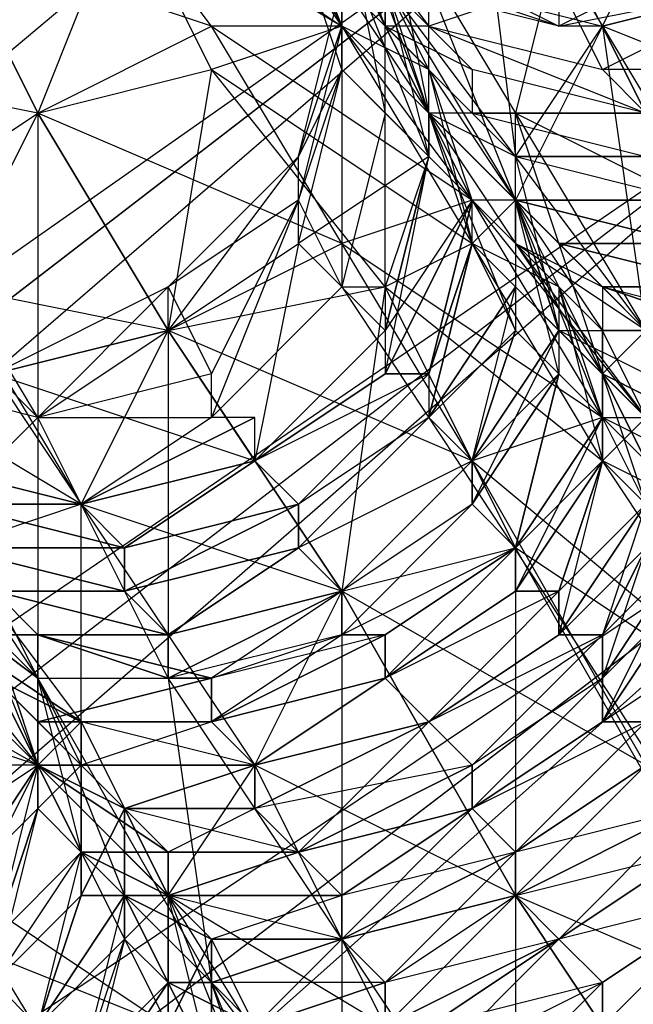
# Model space of a CAD drawing. Units: millimetres. Extents: x 662 to 7672, y -2443 to 5774.
# Drawn here: x 3911 to 3925, y 2057 to 2079 of the extents above; entities that cross this region are included whole.
import ezdxf

# ---------------------------------------------------------------- set-up
doc = ezdxf.new("R2010")
doc.units = ezdxf.units.MM
doc.header["$MEASUREMENT"] = 0
doc.layers.add('МАФЫ НАШИ', color=7, linetype='Continuous', lineweight=25)

# ---------------------------------------------------------------- blocks, each defined once
blk = doc.blocks.new('аптн77н')
at = {"layer": 'МАФЫ НАШИ', "lineweight": 25}
for points in [[(11588.171, 2142.297), (11465.155, 2126.294), (11588.171, 2149.298), (11463.154, 2132.295), (11588.171, 2154.298), (11462.154, 2138.296), (11344.138, 2089.289), (11346.138, 2084.289), (11246.125, 2007.278), (11344.138, 2089.289), (11242.124, 2011.279), (11165.114, 1910.265), (11169.114, 1907.265), (11121.108, 1790.249), (11165.114, 1910.265), (11116.107, 1792.249)], [(11588.171, 1181.166), (11465.155, 1205.169), (11463.154, 1198.168), (11350.139, 1252.176), (11346.138, 1246.175), (11251.126, 1328.186), (11246.125, 1323.185), (11175.115, 1427.2), (11169.114, 1423.199), (11128.109, 1542.215), (11121.108, 1540.215), (11111.107, 1665.232), (11104.106, 1665.232), (11128.109, 1789.249), (11121.108, 1790.249), (11175.115, 1904.264), (11169.114, 1907.265), (11251.126, 2002.278), (11246.125, 2007.278), (11350.139, 2078.288), (11346.138, 2084.289), (11465.155, 2126.294), (11463.154, 2132.295), (11588.171, 2142.297)], [(11588.171, 1197.168), (11465.155, 1205.169), (11467.155, 1213.17), (11350.139, 1252.176), (11354.14, 1259.177), (11251.126, 1328.186), (11257.126, 1334.187), (11175.115, 1427.2), (11182.116, 1431.2), (11128.109, 1542.215), (11136.11, 1544.215), (11111.107, 1665.232), (11119.108, 1665.232), (11128.109, 1789.249), (11136.11, 1787.248), (11175.115, 1904.264), (11182.116, 1900.264), (11251.126, 2002.278), (11257.126, 1997.277), (11350.139, 2078.288), (11354.14, 2071.287), (11465.155, 2126.294), (11467.155, 2118.293), (11588.171, 2142.297)], [(11588.171, 2142.297), (11465.155, 2126.294), (11588.171, 2134.296), (11467.155, 2118.293), (11588.171, 2125.294), (11469.155, 2109.292), (11358.14, 2064.286), (11354.14, 2071.287), (11257.126, 1997.277), (11358.14, 2064.286), (11263.127, 1990.276), (11190.117, 1895.263), (11182.116, 1900.264), (11136.11, 1787.248), (11190.117, 1895.263), (11144.111, 1784.248)], [(11362.141, 2049.284), (11358.14, 2056.285), (11362.141, 2057.285), (11358.14, 2064.286), (11358.14, 2056.285), (11354.14, 2063.286), (11358.14, 2064.286), (11354.14, 2071.287), (11354.14, 2063.286), (11350.139, 2069.287), (11354.14, 2071.287), (11350.139, 2077.288), (11350.139, 2069.287), (11347.139, 2075.288), (11350.139, 2077.288), (11347.139, 2083.289), (11347.139, 2075.288), (11344.138, 2081.288)], [(11342.138, 2084.289), (11345.138, 2079.288), (11347.139, 2083.289), (11350.139, 2077.288), (11345.138, 2079.288), (11348.139, 2074.287), (11350.139, 2077.288), (11354.14, 2071.287), (11348.139, 2074.287), (11351.139, 2067.286), (11354.14, 2071.287), (11358.14, 2064.286), (11351.139, 2067.286), (11355.14, 2061.286), (11358.14, 2064.286), (11362.141, 2057.285), (11355.14, 2061.286), (11359.14, 2054.285), (11362.141, 2057.285)], [(11342.138, 2084.289), (11343.138, 2076.288), (11345.138, 2079.288), (11346.138, 2072.287), (11348.139, 2074.287), (11349.139, 2066.286), (11351.139, 2067.286), (11352.139, 2060.285), (11355.14, 2061.286), (11356.14, 2054.285), (11359.14, 2054.285), (11360.14, 2047.284), (11363.141, 2047.284)], [(11339.137, 2089.289), (11338.137, 2085.289), (11341.138, 2085.289), (11340.138, 2082.288), (11344.138, 2081.288), (11343.138, 2077.288), (11347.139, 2075.288), (11346.138, 2072.287), (11350.139, 2069.287), (11349.139, 2066.286), (11354.14, 2063.286), (11352.139, 2060.285), (11358.14, 2056.285), (11356.14, 2054.285), (11362.141, 2049.284), (11360.14, 2047.284), (11366.141, 2043.283), (11363.141, 2042.283), (11369.142, 2037.282), (11366.141, 2036.282), (11372.142, 2032.282)], [(11351.139, 2054.285), (11347.139, 2060.285), (11347.139, 2053.285), (11343.138, 2059.285), (11347.139, 2060.285), (11343.138, 2067.286), (11343.138, 2059.285), (11339.137, 2066.286), (11343.138, 2067.286), (11340.138, 2073.287), (11339.137, 2066.286), (11335.137, 2072.287), (11340.138, 2073.287), (11336.137, 2078.288), (11335.137, 2072.287), (11332.137, 2077.288), (11336.137, 2078.288), (11334.137, 2082.288), (11332.137, 2077.288), (11330.136, 2081.288)], [(11334.137, 2082.288), (11339.137, 2079.288), (11336.137, 2078.288), (11342.138, 2074.287), (11340.138, 2073.287), (11345.138, 2069.287), (11343.138, 2067.286), (11342.138, 2068.287), (11344.138, 2071.287), (11343.138, 2067.286), (11344.138, 2071.287), (11345.138, 2070.287), (11343.138, 2075.288), (11345.138, 2072.287), (11345.138, 2070.287), (11345.138, 2069.287), (11345.138, 2072.287), (11343.138, 2074.287), (11345.138, 2073.287), (11341.138, 2077.288), (11344.138, 2074.287), (11348.139, 2074.287)], [(11347.139, 2074.287), (11344.138, 2074.287), (11343.138, 2075.288), (11347.139, 2074.287)], [(11347.139, 2075.288), (11343.138, 2075.288), (11341.138, 2077.288), (11341.138, 2080.288)], [(11338.137, 2083.289), (11341.138, 2077.288), (11338.137, 2085.289)], [(11340.138, 2082.288), (11341.138, 2077.288), (11343.138, 2075.288), (11344.138, 2074.287), (11341.138, 2077.288), (11343.138, 2075.288), (11344.138, 2074.287), (11345.138, 2073.287), (11343.138, 2075.288), (11345.138, 2073.287), (11346.138, 2072.287), (11343.138, 2075.288), (11344.138, 2072.287), (11346.138, 2072.287), (11346.138, 2071.287)], [(11356.14, 2052.284), (11352.139, 2058.285), (11350.139, 2056.285), (11346.138, 2062.286), (11352.139, 2058.285), (11348.139, 2064.286), (11346.138, 2062.286), (11342.138, 2069.287), (11348.139, 2064.286), (11345.138, 2070.287), (11342.138, 2069.287), (11339.137, 2074.287), (11345.138, 2070.287), (11342.138, 2075.288), (11339.137, 2074.287), (11336.137, 2079.288), (11342.138, 2075.288), (11339.137, 2079.288), (11336.137, 2079.288), (11333.137, 2083.289), (11339.137, 2079.288), (11337.137, 2083.289)], [(11337.137, 2083.289), (11341.138, 2077.288), (11339.137, 2079.288), (11343.138, 2075.288), (11342.138, 2075.288), (11345.138, 2072.287)], [(11339.137, 2079.288), (11338.137, 2075.288), (11339.137, 2078.288), (11338.137, 2076.288), (11339.137, 2080.288), (11339.137, 2078.288), (11337.137, 2084.289)], [(11339.137, 2081.288), (11339.137, 2078.288), (11341.138, 2076.288), (11339.137, 2081.288), (11341.138, 2077.288), (11341.138, 2076.288), (11342.138, 2075.288), (11341.138, 2077.288), (11342.138, 2074.287), (11342.138, 2075.288), (11341.138, 2076.288), (11341.138, 2078.288), (11340.138, 2080.288), (11341.138, 2076.288), (11340.138, 2077.288), (11340.138, 2080.288)], [(11339.137, 2082.288), (11340.138, 2077.288), (11339.137, 2078.288), (11339.137, 2082.288)], [(11342.138, 2075.288), (11341.138, 2071.287), (11342.138, 2075.288), (11340.138, 2071.287), (11341.138, 2076.288), (11340.138, 2072.287), (11341.138, 2076.288), (11340.138, 2073.287), (11340.138, 2072.287), (11341.138, 2076.288), (11338.137, 2074.287), (11339.137, 2078.288), (11339.137, 2079.288), (11339.137, 2082.288), (11337.137, 2084.289), (11339.137, 2079.288), (11339.137, 2080.288), (11337.137, 2084.289)], [(11341.138, 2079.288), (11346.138, 2077.288), (11342.138, 2078.288), (11341.138, 2079.288), (11340.138, 2079.288), (11338.137, 2083.289), (11341.138, 2079.288), (11340.138, 2080.288), (11338.137, 2083.289)], [(11340.138, 2082.288), (11343.138, 2077.288), (11341.138, 2077.288), (11343.138, 2074.287), (11343.138, 2077.288)], [(11345.138, 2078.288), (11349.139, 2080.288), (11344.138, 2080.288), (11348.139, 2081.288), (11344.138, 2079.288)], [(11341.138, 2077.288), (11340.138, 2080.288), (11340.138, 2079.288)], [(11329.136, 2060.285), (11335.137, 2056.285), (11332.137, 2062.286), (11329.136, 2060.285)], [(11325.136, 2066.286), (11332.137, 2062.286), (11328.136, 2067.286)], [(11331.136, 2066.286), (11334.137, 2066.286), (11330.136, 2067.286), (11334.137, 2066.286), (11331.136, 2066.286), (11335.137, 2065.286), (11331.136, 2066.286), (11332.137, 2065.286), (11332.137, 2063.286), (11336.137, 2064.286), (11332.137, 2065.286), (11335.137, 2064.286), (11332.137, 2065.286), (11335.137, 2065.286), (11331.136, 2066.286), (11335.137, 2065.286), (11332.137, 2065.286), (11331.136, 2066.286)], [(11330.136, 2067.286), (11334.137, 2066.286), (11330.136, 2067.286), (11334.137, 2067.286), (11330.136, 2068.287), (11334.137, 2067.286), (11330.136, 2067.286)], [(11329.136, 2069.287), (11333.137, 2068.287), (11329.136, 2069.287), (11333.137, 2068.287), (11330.136, 2068.287), (11334.137, 2067.286), (11330.136, 2068.287)], [(11344.138, 2073.287), (11342.138, 2074.287), (11343.138, 2075.288), (11339.137, 2079.288), (11342.138, 2074.287), (11341.138, 2070.287), (11342.138, 2074.287), (11341.138, 2071.287), (11342.138, 2074.287), (11341.138, 2071.287), (11341.138, 2070.287), (11342.138, 2074.287), (11343.138, 2072.287), (11341.138, 2077.288), (11343.138, 2075.288), (11343.138, 2072.287), (11344.138, 2071.287), (11343.138, 2075.288), (11343.138, 2073.287), (11344.138, 2072.287), (11343.138, 2075.288), (11344.138, 2073.287), (11344.138, 2072.287), (11344.138, 2071.287), (11343.138, 2067.286), (11345.138, 2070.287), (11343.138, 2067.286), (11345.138, 2069.287), (11343.138, 2066.286), (11345.138, 2069.287), (11344.138, 2066.286), (11346.138, 2068.287), (11344.138, 2065.286), (11346.138, 2067.286), (11345.138, 2065.286), (11347.139, 2067.286), (11345.138, 2064.286), (11347.139, 2066.286), (11345.138, 2063.286), (11348.139, 2065.286)], [(11347.139, 2075.288), (11343.138, 2075.288), (11347.139, 2075.288), (11347.139, 2074.287), (11343.138, 2075.288), (11343.138, 2076.288), (11341.138, 2077.288), (11340.138, 2079.288), (11343.138, 2076.288), (11342.138, 2077.288), (11340.138, 2079.288), (11342.138, 2078.288), (11342.138, 2077.288), (11346.138, 2076.288), (11346.138, 2077.288), (11342.138, 2077.288), (11346.138, 2077.288), (11342.138, 2078.288)], [(11339.137, 2078.288), (11339.137, 2073.287), (11338.137, 2075.288), (11335.137, 2073.287), (11338.137, 2076.288)], [(11343.138, 2072.287), (11342.138, 2069.287), (11343.138, 2072.287), (11341.138, 2070.287), (11343.138, 2073.287), (11341.138, 2070.287), (11342.138, 2069.287), (11343.138, 2073.287), (11342.138, 2074.287), (11343.138, 2075.288), (11341.138, 2078.288), (11342.138, 2074.287), (11342.138, 2075.288), (11341.138, 2078.288)], [(11343.138, 2074.287), (11345.138, 2071.287), (11343.138, 2077.288), (11346.138, 2072.287), (11345.138, 2071.287), (11346.138, 2069.287)], [(11346.138, 2072.287), (11345.138, 2071.287), (11345.138, 2069.287), (11346.138, 2068.287), (11345.138, 2071.287), (11346.138, 2070.287)], [(11343.138, 2076.288), (11347.139, 2075.288), (11347.139, 2076.288), (11343.138, 2076.288), (11346.138, 2076.288), (11347.139, 2076.288)], [(11331.136, 2071.287), (11333.137, 2068.287), (11328.136, 2071.287)], [(11330.136, 2068.287), (11333.137, 2068.287), (11329.136, 2069.287), (11333.137, 2068.287), (11337.137, 2069.287), (11333.137, 2068.287), (11334.137, 2067.286), (11337.137, 2069.287), (11333.137, 2068.287), (11337.137, 2069.287), (11340.138, 2072.287), (11340.138, 2071.287), (11337.137, 2069.287), (11340.138, 2071.287), (11341.138, 2071.287), (11337.137, 2069.287), (11338.137, 2068.287), (11341.138, 2071.287), (11338.137, 2068.287), (11341.138, 2071.287), (11341.138, 2070.287), (11338.137, 2068.287), (11338.137, 2067.286), (11341.138, 2070.287), (11338.137, 2067.286), (11341.138, 2070.287), (11342.138, 2069.287), (11338.137, 2067.286), (11339.137, 2066.286), (11342.138, 2069.287), (11339.137, 2066.286), (11342.138, 2069.287), (11342.138, 2068.287), (11339.137, 2066.286), (11339.137, 2065.286), (11342.138, 2068.287), (11343.138, 2067.286), (11339.137, 2065.286), (11340.138, 2065.286), (11343.138, 2067.286), (11340.138, 2065.286), (11340.138, 2064.286), (11343.138, 2067.286), (11343.138, 2066.286), (11340.138, 2064.286), (11343.138, 2066.286), (11344.138, 2066.286), (11340.138, 2064.286), (11341.138, 2063.286), (11344.138, 2066.286), (11344.138, 2065.286), (11341.138, 2063.286), (11344.138, 2065.286), (11345.138, 2065.286), (11341.138, 2063.286), (11342.138, 2062.286), (11345.138, 2065.286), (11345.138, 2064.286), (11342.138, 2062.286), (11342.138, 2061.286), (11345.138, 2064.286), (11345.138, 2063.286), (11342.138, 2061.286), (11345.138, 2063.286), (11346.138, 2063.286), (11342.138, 2061.286), (11343.138, 2060.285), (11346.138, 2063.286)], [(11346.138, 2062.286), (11343.138, 2060.285), (11346.138, 2062.286)], [(11347.139, 2061.286), (11343.138, 2060.285), (11343.138, 2059.285), (11347.139, 2061.286), (11343.138, 2059.285), (11344.138, 2058.285), (11347.139, 2061.286)], [(11347.139, 2060.285), (11344.138, 2058.285), (11347.139, 2060.285)], [(11348.139, 2059.285), (11344.138, 2058.285), (11345.138, 2057.285), (11348.139, 2059.285), (11345.138, 2057.285), (11345.138, 2056.285), (11348.139, 2059.285)], [(11364.141, 2039.283), (11360.14, 2041.283), (11360.14, 2045.283), (11356.14, 2047.284), (11356.14, 2051.284), (11351.139, 2054.285), (11353.139, 2057.285), (11347.139, 2060.285), (11349.139, 2063.286), (11343.138, 2067.286)], [(11330.136, 2068.287), (11332.137, 2062.286), (11332.137, 2064.286), (11333.137, 2060.285), (11333.137, 2059.285), (11333.137, 2062.286), (11333.137, 2060.285), (11332.137, 2061.286), (11333.137, 2062.286), (11332.137, 2064.286), (11332.137, 2062.286), (11328.136, 2067.286), (11332.137, 2064.286), (11331.136, 2065.286), (11328.136, 2067.286), (11329.136, 2066.286), (11327.136, 2071.287), (11328.136, 2067.286), (11324.135, 2075.288), (11325.136, 2071.287), (11324.135, 2075.288), (11326.136, 2071.287)], [(11345.138, 2056.285), (11345.138, 2057.285), (11342.138, 2054.285)], [(11341.138, 2055.285), (11345.138, 2057.285), (11344.138, 2058.285), (11341.138, 2055.285)], [(11341.138, 2056.285), (11344.138, 2058.285), (11341.138, 2056.285)], [(11340.138, 2056.285), (11344.138, 2058.285), (11343.138, 2059.285), (11340.138, 2056.285), (11340.138, 2057.285), (11343.138, 2059.285), (11343.138, 2060.285), (11340.138, 2057.285), (11339.137, 2058.285), (11343.138, 2060.285), (11339.137, 2058.285), (11343.138, 2060.285), (11342.138, 2061.286), (11339.137, 2058.285), (11339.137, 2059.285), (11342.138, 2061.286), (11339.137, 2059.285), (11338.137, 2060.285), (11342.138, 2061.286), (11342.138, 2062.286), (11338.137, 2060.285), (11342.138, 2062.286), (11341.138, 2063.286), (11338.137, 2060.285), (11337.137, 2061.286), (11341.138, 2063.286), (11337.137, 2061.286), (11337.137, 2062.286), (11341.138, 2063.286), (11340.138, 2064.286), (11337.137, 2062.286), (11340.138, 2064.286), (11337.137, 2062.286), (11336.137, 2063.286), (11340.138, 2064.286), (11340.138, 2065.286), (11336.137, 2063.286), (11340.138, 2065.286), (11339.137, 2065.286), (11336.137, 2063.286), (11336.137, 2064.286), (11339.137, 2065.286), (11339.137, 2066.286), (11336.137, 2064.286), (11335.137, 2064.286), (11339.137, 2066.286), (11335.137, 2064.286), (11335.137, 2065.286), (11339.137, 2066.286), (11338.137, 2067.286), (11335.137, 2065.286), (11338.137, 2067.286), (11335.137, 2065.286), (11334.137, 2066.286), (11338.137, 2067.286), (11338.137, 2068.287), (11334.137, 2066.286), (11338.137, 2068.287), (11334.137, 2066.286), (11334.137, 2067.286), (11338.137, 2068.287), (11337.137, 2069.287), (11334.137, 2067.286), (11337.137, 2069.287), (11334.137, 2067.286), (11333.137, 2068.287), (11337.137, 2069.287), (11333.137, 2068.287), (11337.137, 2069.287), (11337.137, 2070.287), (11333.137, 2068.287), (11337.137, 2070.287), (11336.137, 2070.287), (11333.137, 2068.287), (11332.137, 2070.287), (11336.137, 2070.287), (11336.137, 2071.287), (11338.137, 2075.288), (11335.137, 2073.287)], [(11346.138, 2068.287), (11346.138, 2067.286), (11346.138, 2070.287), (11347.139, 2069.287), (11346.138, 2067.286), (11347.139, 2067.286), (11347.139, 2069.287), (11345.138, 2070.287), (11346.138, 2070.287), (11342.138, 2075.288), (11341.138, 2071.287), (11340.138, 2071.287), (11342.138, 2075.288), (11340.138, 2072.287), (11340.138, 2071.287)], [(11335.137, 2072.287), (11331.136, 2071.287), (11337.137, 2069.287), (11335.137, 2072.287), (11338.137, 2074.287)], [(11344.138, 2074.287), (11348.139, 2073.287)], [(11348.139, 2074.287), (11344.138, 2074.287), (11347.139, 2074.287)], [(11348.139, 2073.287), (11344.138, 2074.287), (11345.138, 2073.287), (11348.139, 2073.287), (11345.138, 2073.287), (11349.139, 2072.287)], [(11348.139, 2072.287), (11345.138, 2073.287), (11348.139, 2072.287)], [(11348.139, 2073.287), (11345.138, 2073.287), (11348.139, 2073.287)], [(11348.139, 2072.287), (11345.138, 2073.287), (11345.138, 2072.287), (11348.139, 2072.287)], [(11349.139, 2072.287), (11345.138, 2072.287), (11346.138, 2072.287)], [(11346.138, 2072.287), (11343.138, 2074.287), (11346.138, 2070.287), (11345.138, 2071.287), (11347.139, 2070.287)], [(11346.138, 2070.287), (11345.138, 2071.287), (11344.138, 2072.287), (11346.138, 2070.287)], [(11346.138, 2071.287), (11344.138, 2072.287), (11342.138, 2068.287), (11342.138, 2069.287), (11344.138, 2072.287), (11342.138, 2069.287), (11344.138, 2071.287), (11342.138, 2068.287)], [(11347.139, 2066.286), (11347.139, 2067.286), (11347.139, 2068.287), (11346.138, 2070.287), (11347.139, 2067.286), (11346.138, 2067.286), (11346.138, 2070.287), (11346.138, 2068.287), (11345.138, 2069.287), (11346.138, 2070.287), (11345.138, 2072.287), (11345.138, 2069.287), (11345.138, 2071.287), (11344.138, 2073.287), (11345.138, 2069.287), (11345.138, 2070.287), (11344.138, 2073.287), (11344.138, 2071.287), (11345.138, 2070.287)], [(11335.137, 2072.287), (11331.136, 2071.287), (11335.137, 2072.287)], [(11330.136, 2067.286), (11332.137, 2064.286), (11328.136, 2067.286), (11333.137, 2062.286), (11332.137, 2064.286), (11334.137, 2059.285), (11336.137, 2057.285), (11335.137, 2057.285), (11335.137, 2059.285), (11334.137, 2059.285), (11334.137, 2058.285), (11334.137, 2061.286), (11334.137, 2059.285), (11333.137, 2059.285), (11334.137, 2061.286), (11334.137, 2058.285), (11334.137, 2059.285), (11334.137, 2061.286), (11333.137, 2059.285), (11334.137, 2059.285)], [(11329.136, 2069.287), (11327.136, 2070.287), (11330.136, 2068.287), (11327.136, 2070.287), (11330.136, 2067.286), (11330.136, 2064.286), (11331.136, 2063.286), (11330.136, 2067.286), (11332.137, 2062.286), (11331.136, 2063.286), (11330.136, 2064.286), (11331.136, 2065.286), (11332.137, 2062.286), (11331.136, 2062.286), (11331.136, 2065.286), (11331.136, 2063.286), (11331.136, 2062.286)], [(11347.139, 2067.286), (11347.139, 2066.286), (11347.139, 2069.287), (11348.139, 2067.286), (11347.139, 2066.286), (11348.139, 2065.286), (11348.139, 2067.286), (11345.138, 2070.287), (11349.139, 2066.286), (11348.139, 2064.286), (11350.139, 2064.286), (11349.139, 2062.286), (11349.139, 2063.286), (11350.139, 2064.286), (11349.139, 2066.286), (11349.139, 2063.286), (11349.139, 2064.286)], [(11347.139, 2068.287), (11345.138, 2069.287), (11346.138, 2070.287)], [(11333.137, 2054.285), (11335.137, 2057.285), (11333.137, 2055.285), (11334.137, 2058.285), (11332.137, 2056.285), (11334.137, 2059.285), (11332.137, 2056.285), (11333.137, 2059.285), (11331.136, 2057.285), (11333.137, 2060.285), (11331.136, 2058.285), (11332.137, 2061.286), (11331.136, 2058.285), (11332.137, 2061.286), (11330.136, 2059.285), (11332.137, 2062.286), (11330.136, 2059.285)], [(11333.137, 2063.286), (11331.136, 2064.286), (11330.136, 2067.286), (11330.136, 2065.286)], [(11336.137, 2063.286), (11332.137, 2063.286), (11336.137, 2063.286), (11333.137, 2063.286), (11332.137, 2063.286), (11330.136, 2065.286), (11332.137, 2065.286), (11330.136, 2065.286), (11332.137, 2063.286)], [(11361.14, 2018.28), (11359.14, 2015.279), (11359.14, 2020.28), (11357.14, 2018.28), (11357.14, 2024.281), (11355.14, 2022.28), (11354.14, 2028.281), (11351.139, 2027.281), (11351.139, 2033.282), (11347.139, 2033.282), (11347.139, 2038.282), (11343.138, 2039.283), (11343.138, 2044.283), (11339.137, 2046.284), (11339.137, 2050.284), (11334.137, 2052.284), (11335.137, 2056.285), (11330.136, 2058.285), (11332.137, 2062.286), (11326.136, 2064.286)], [(11336.137, 2058.285), (11336.137, 2055.285)], [(11336.137, 2056.285), (11336.137, 2058.285), (11335.137, 2056.285)], [(11336.137, 2055.285), (11336.137, 2058.285), (11336.137, 2056.285)], [(11335.137, 2056.285), (11336.137, 2058.285), (11335.137, 2059.285), (11335.137, 2056.285), (11332.137, 2062.286), (11335.137, 2059.285), (11334.137, 2061.286), (11332.137, 2062.286), (11333.137, 2062.286), (11334.137, 2061.286), (11335.137, 2059.285), (11332.137, 2062.286), (11334.137, 2061.286), (11333.137, 2062.286), (11332.137, 2062.286), (11336.137, 2058.285), (11335.137, 2059.285), (11333.137, 2060.285), (11333.137, 2063.286), (11332.137, 2062.286)], [(11333.137, 2062.286), (11333.137, 2059.285), (11333.137, 2060.285), (11333.137, 2062.286), (11332.137, 2061.286), (11333.137, 2060.285)], [(11337.137, 2061.286), (11334.137, 2061.286), (11337.137, 2061.286)], [(11333.137, 2059.285), (11332.137, 2056.285), (11333.137, 2059.285)], [(11339.137, 2059.285), (11335.137, 2059.285), (11339.137, 2059.285)], [(11337.137, 2054.285), (11336.137, 2057.285), (11336.137, 2055.285), (11335.137, 2059.285), (11337.137, 2054.285)], [(11335.137, 2056.285), (11336.137, 2058.285), (11337.137, 2056.285)], [(11335.137, 2057.285), (11333.137, 2054.285), (11335.137, 2057.285)], [(11336.137, 2057.285), (11338.137, 2052.284), (11339.137, 2053.285), (11340.138, 2050.284), (11340.138, 2049.284), (11340.138, 2051.284), (11342.138, 2049.284), (11340.138, 2049.284), (11341.138, 2048.284), (11342.138, 2049.284), (11341.138, 2047.284), (11341.138, 2048.284), (11342.138, 2049.284), (11340.138, 2049.284), (11341.138, 2048.284)], [(11340.138, 2057.285), (11337.137, 2056.285), (11340.138, 2057.285)]]:
    blk.add_lwpolyline(points, dxfattribs=at)
for points in [[(11337.137, 2087.289), (11338.137, 2084.289), (11340.138, 2079.288)], [(11346.138, 2084.289), (11246.125, 2007.278), (11242.124, 2011.279)], [(11251.126, 2002.278), (11346.138, 2084.289), (11350.139, 2078.288)], [(11341.138, 2078.288), (11339.137, 2079.288), (11337.137, 2082.288)], [(11336.137, 2079.288), (11330.136, 2081.288), (11332.137, 2077.288)], [(11341.138, 2080.288), (11340.138, 2081.288), (11344.138, 2079.288)], [(11340.138, 2080.288), (11344.138, 2080.288), (11344.138, 2079.288)], [(11343.138, 2075.288), (11343.138, 2076.288), (11340.138, 2080.288)], [(11343.138, 2075.288), (11341.138, 2080.288), (11345.138, 2079.288)], [(11341.138, 2079.288), (11345.138, 2078.288), (11344.138, 2080.288)], [(11345.138, 2079.288), (11344.138, 2079.288), (11349.139, 2080.288)], [(11347.139, 2075.288), (11345.138, 2079.288), (11349.139, 2080.288)], [(11339.137, 2079.288), (11338.137, 2075.288), (11338.137, 2076.288)], [(11251.126, 2002.278), (11354.14, 2071.287), (11350.139, 2078.288)], [(11327.136, 2078.288), (11330.136, 2073.287), (11332.137, 2077.288)], [(11345.138, 2078.288), (11346.138, 2077.288), (11350.139, 2078.288)], [(11332.137, 2070.287), (11329.136, 2075.288), (11332.137, 2077.288)], [(11339.137, 2074.287), (11332.137, 2077.288), (11335.137, 2072.287)], [(11338.137, 2074.287), (11338.137, 2076.288), (11335.137, 2072.287)], [(11344.138, 2072.287), (11346.138, 2072.287), (11343.138, 2076.288)], [(11340.138, 2072.287), (11338.137, 2074.287), (11337.137, 2069.287)], [(11345.138, 2071.287), (11345.138, 2069.287), (11342.138, 2074.287)], [(11330.136, 2073.287), (11333.137, 2068.287), (11335.137, 2072.287)], [(11335.137, 2072.287), (11335.137, 2073.287), (11331.136, 2071.287)], [(11335.137, 2073.287), (11336.137, 2071.287), (11332.137, 2070.287)], [(11335.137, 2064.286), (11332.137, 2070.287), (11335.137, 2072.287)], [(11342.138, 2069.287), (11335.137, 2072.287), (11339.137, 2066.286)], [(11354.14, 2071.287), (11257.126, 1997.277), (11263.127, 1990.276)], [(11331.136, 2071.287), (11332.137, 2070.287), (11328.136, 2071.287)], [(11345.138, 2071.287), (11347.139, 2069.287), (11346.138, 2069.287), (11348.139, 2068.287), (11347.139, 2069.287), (11346.138, 2069.287), (11345.138, 2071.287), (11347.139, 2069.287), (11347.139, 2070.287)], [(11332.137, 2064.286), (11330.136, 2068.287), (11332.137, 2070.287)], [(11345.138, 2070.287), (11343.138, 2066.286), (11343.138, 2067.286)], [(11345.138, 2069.287), (11344.138, 2065.286), (11344.138, 2066.286), (11345.138, 2069.287), (11344.138, 2066.286), (11343.138, 2066.286)], [(11348.139, 2066.286), (11349.139, 2063.286), (11345.138, 2069.287)], [(11330.136, 2067.286), (11333.137, 2063.286), (11333.137, 2068.287)], [(11333.137, 2068.287), (11337.137, 2062.286), (11339.137, 2066.286)], [(11338.137, 2068.287), (11334.137, 2067.286), (11338.137, 2068.287), (11334.137, 2067.286), (11334.137, 2066.286)], [(11346.138, 2068.287), (11345.138, 2065.286), (11344.138, 2065.286)], [(11338.137, 2067.286), (11334.137, 2066.286), (11338.137, 2067.286), (11334.137, 2066.286), (11335.137, 2065.286)], [(11347.139, 2067.286), (11345.138, 2063.286), (11345.138, 2064.286)], [(11346.138, 2067.286), (11345.138, 2064.286), (11345.138, 2065.286)], [(11339.137, 2066.286), (11335.137, 2065.286), (11339.137, 2066.286), (11335.137, 2065.286), (11335.137, 2064.286)], [(11339.137, 2058.285), (11335.137, 2064.286), (11339.137, 2066.286)], [(11346.138, 2062.286), (11339.137, 2066.286), (11343.138, 2059.285)], [(11347.139, 2066.286), (11346.138, 2063.286), (11345.138, 2063.286)], [(11332.137, 2062.286), (11333.137, 2060.285), (11335.137, 2060.285), (11332.137, 2062.286), (11334.137, 2061.286), (11332.137, 2062.286), (11331.136, 2064.286), (11330.136, 2065.286), (11333.137, 2063.286), (11331.136, 2064.286), (11333.137, 2062.286), (11331.136, 2064.286), (11334.137, 2061.286), (11332.137, 2062.286), (11334.137, 2061.286), (11331.136, 2064.286)], [(11333.137, 2063.286), (11330.136, 2065.286), (11331.136, 2064.286)], [(11336.137, 2064.286), (11332.137, 2063.286), (11332.137, 2065.286)], [(11339.137, 2065.286), (11335.137, 2064.286), (11336.137, 2064.286)], [(11340.138, 2065.286), (11336.137, 2064.286), (11336.137, 2063.286)], [(11336.137, 2057.285), (11332.137, 2064.286), (11335.137, 2064.286)], [(11332.137, 2061.286), (11332.137, 2062.286), (11332.137, 2064.286), (11332.137, 2061.286), (11332.137, 2064.286), (11332.137, 2062.286), (11332.137, 2061.286), (11332.137, 2064.286)], [(11340.138, 2064.286), (11336.137, 2063.286), (11340.138, 2064.286), (11336.137, 2063.286), (11337.137, 2062.286)], [(11336.137, 2063.286), (11333.137, 2062.286), (11333.137, 2063.286), (11336.137, 2063.286), (11333.137, 2063.286), (11332.137, 2063.286)], [(11337.137, 2062.286), (11333.137, 2063.286), (11333.137, 2062.286), (11337.137, 2062.286), (11333.137, 2062.286), (11334.137, 2061.286)], [(11333.137, 2063.286), (11335.137, 2059.285), (11337.137, 2062.286)], [(11341.138, 2063.286), (11337.137, 2062.286), (11341.138, 2063.286), (11337.137, 2062.286), (11337.137, 2061.286)], [(11332.137, 2062.286), (11331.136, 2058.285), (11330.136, 2059.285)], [(11334.137, 2059.285), (11335.137, 2057.285), (11336.137, 2057.285), (11334.137, 2059.285), (11336.137, 2058.285), (11334.137, 2059.285), (11335.137, 2059.285), (11333.137, 2060.285), (11335.137, 2059.285), (11334.137, 2059.285), (11333.137, 2060.285), (11332.137, 2062.286), (11335.137, 2060.285), (11333.137, 2060.285), (11335.137, 2059.285), (11333.137, 2060.285)], [(11337.137, 2062.286), (11334.137, 2061.286), (11337.137, 2062.286), (11334.137, 2061.286), (11333.137, 2062.286)], [(11342.138, 2062.286), (11337.137, 2061.286), (11338.137, 2060.285)], [(11337.137, 2062.286), (11340.138, 2056.285), (11343.138, 2059.285)], [(11332.137, 2061.286), (11331.136, 2057.285), (11331.136, 2058.285), (11332.137, 2061.286), (11331.136, 2058.285)], [(11338.137, 2060.285), (11334.137, 2061.286), (11335.137, 2060.285), (11338.137, 2060.285), (11335.137, 2060.285), (11335.137, 2059.285)], [(11337.137, 2061.286), (11335.137, 2060.285), (11334.137, 2061.286)], [(11342.138, 2061.286), (11338.137, 2060.285), (11342.138, 2061.286), (11338.137, 2060.285), (11339.137, 2059.285)], [(11333.137, 2060.285), (11332.137, 2056.285), (11331.136, 2057.285)], [(11338.137, 2060.285), (11335.137, 2059.285), (11338.137, 2060.285), (11335.137, 2059.285), (11335.137, 2060.285)], [(11343.138, 2060.285), (11339.137, 2059.285), (11339.137, 2058.285), (11343.138, 2060.285), (11339.137, 2058.285)], [(11334.137, 2059.285), (11333.137, 2055.285), (11332.137, 2056.285)], [(11336.137, 2055.285), (11337.137, 2054.285), (11338.137, 2054.285), (11336.137, 2055.285), (11338.137, 2055.285), (11336.137, 2055.285), (11337.137, 2056.285), (11335.137, 2057.285), (11337.137, 2056.285), (11336.137, 2055.285), (11335.137, 2057.285), (11334.137, 2059.285), (11336.137, 2057.285), (11335.137, 2057.285), (11337.137, 2056.285), (11335.137, 2057.285)], [(11335.137, 2057.285), (11334.137, 2058.285), (11335.137, 2059.285), (11335.137, 2057.285), (11335.137, 2056.285), (11335.137, 2059.285), (11334.137, 2058.285), (11335.137, 2057.285), (11335.137, 2059.285), (11335.137, 2056.285)], [(11339.137, 2058.285), (11335.137, 2059.285), (11336.137, 2058.285), (11339.137, 2058.285), (11336.137, 2058.285), (11336.137, 2057.285)], [(11339.137, 2059.285), (11336.137, 2058.285), (11335.137, 2059.285)], [(11335.137, 2059.285), (11340.138, 2051.284), (11340.138, 2056.285)], [(11343.138, 2059.285), (11339.137, 2058.285), (11340.138, 2057.285)], [(11343.138, 2052.284), (11339.137, 2058.285), (11343.138, 2059.285)], [(11350.139, 2056.285), (11343.138, 2059.285), (11347.139, 2053.285)], [(11334.137, 2058.285), (11333.137, 2054.285), (11333.137, 2055.285)], [(11335.137, 2056.285), (11336.137, 2058.285), (11337.137, 2056.285)], [(11339.137, 2053.285), (11336.137, 2057.285), (11339.137, 2058.285)], [(11339.137, 2058.285), (11337.137, 2056.285), (11336.137, 2057.285), (11339.137, 2058.285), (11336.137, 2057.285), (11336.137, 2058.285)], [(11344.138, 2058.285), (11340.138, 2057.285), (11340.138, 2056.285), (11344.138, 2058.285), (11340.138, 2056.285), (11341.138, 2056.285)], [(11340.138, 2057.285), (11336.137, 2057.285), (11337.137, 2056.285)], [(11345.138, 2057.285), (11341.138, 2056.285), (11341.138, 2055.285)]]:
    blk.add_lwpolyline(points, close=True, dxfattribs=at)
blk.add_lwpolyline([(11338.137, 2075.288), (11336.137, 2070.287), (11339.137, 2073.287), (11340.138, 2073.287), (11340.138, 2077.288), (11339.137, 2073.287, -0.016944), (11362.141, 2036.282)], format="xyb", dxfattribs=at)
blk.add_arc((11643.866, 2248.092), 366.069, 209.77825, 216.90316, dxfattribs=at)

msp = doc.modelspace()

# ---------------------------------------------------------------- block references
at = {"layer": 'МАФЫ НАШИ'}
msp.add_blockref('аптн77н', (-7420.916, 0), dxfattribs=at)

doc.saveas('drawing.dxf')
